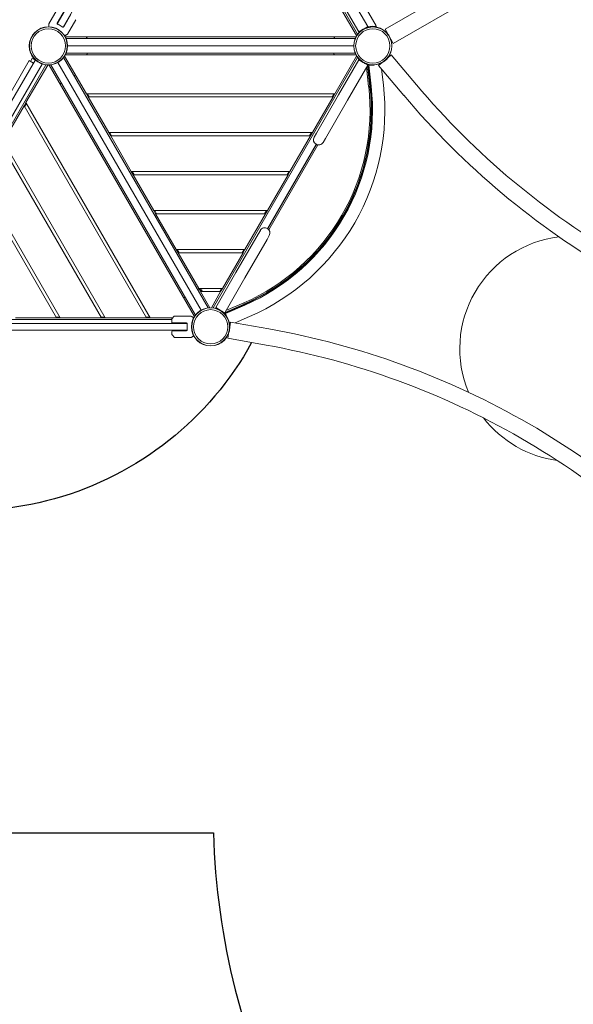
# Model space of a CAD drawing. Units: millimetres. Extents: x -6751 to 5639, y -4505 to 8595.
# Drawn here: x -2321 to -614, y -88 to 2947 of the extents above; entities that cross this region are included whole.
import ezdxf

# ---------------------------------------------------------------- set-up
doc = ezdxf.new("R2010")
doc.units = ezdxf.units.MM
doc.header["$LTSCALE"] = 0.2
doc.header["$MEASUREMENT"] = 0
doc.linetypes.add('BORDER', pattern=[1.75, 0.5, -0.25, 0.5, -0.25, 0, -0.25])
for name, color, linetype in [('HAGS-EN1176 Falling Space', 30, 'BORDER'), ('HAGS-EN1176 Free Space', 3, 'Continuous'), ('HAGS-Plan', 7, 'Continuous')]:
    doc.layers.add(name, color=color, linetype=linetype)

# ---------------------------------------------------------------- blocks, each defined once
blk = doc.blocks.new('A$C536d9ce6')
at = {"lineweight": 0}
for p, q in [((1091.2, 2898.2), (2654.1, 3800.5)), ((1116.6, 2854.2), (2684.3, 3759.4)), ((612.3, 3690.9), (1063.6, 2909.2)), ((80.5, 2915), (508.2, 3655.7)), ((526.4, 3645.2), (98.7, 2904.5)), ((1006.7, 2883.1), (561.2, 3654.6)), ((975.3, 3014.5), (1037.7, 2906.4)), ((1003.5, 2878.6), (936.5, 2994.6)), ((947.6, 2998.5), (1010, 2890.4)), ((54.5, 2914.9), (80.3, 2959.6)), ((101.6, 2954.5), (80.3, 2917.6)), ((54.4, 2906.1), (54.4, 2914.7)), ((80.4, 2915.8), (81.3, 2917.4)), ((122.8, 2943.3), (101, 2905.6)), ((112.1, 2882.7), (137.9, 2927.4)), ((100.4, 2906.4), (99.5, 2904.8)), ((1023.9, 2898.4), (1010, 2890.4)), ((1037.7, 2906.4), (1023.9, 2898.4)), ((1060.2, 2907.2), (1063.6, 2909.2)), ((1065.1, 2905.9), (1064.1, 2906.1)), ((1065.1, 2905.9), (1065, 2905)), ((1091.2, 2898.2), (1099.2, 2884.3)), ((104.5, 2882.3), (104.4, 2882.3)), ((105.6, 2874.6), (1001.2, 2874.6)), ((107.8, 2880.4), (107.7, 2880.4)), ((108, 2869.6), (998.9, 2869.6)), ((111.9, 2882.5), (108.3, 2880.4)), ((172.4, 2872.2), (170, 2874.6)), ((172.5, 2871.9), (172.5, 2869.6)), ((934.3, 2871.9), (934.3, 2869.6)), ((934.5, 2872.2), (936.8, 2874.6)), ((1108.6, 2868.1), (1116.6, 2854.2)), ((-2.5, 2827.5), (-2.1, 2826.5)), ((-2.5, 2827.5), (-2.2, 2827.5)), ((998.9, 2824.6), (108, 2824.6)), ((994.4, 2847.1), (112.4, 2847.1)), ((112.4, 2847.1), (994.4, 2847.1)), ((173.4, 2822.3), (173.4, 2824.6)), ((933.4, 2822.3), (933.4, 2824.6)), ((-98, 2642.4), (-6, 2801.7)), ((13.2, 2803.9), (-85.5, 2632.9)), ((-2.5, 2799.7), (-6, 2801.7)), ((7.5, 2794), (-2.5, 2799.7)), ((4.3, 2809.9), (-1.8, 2799.3)), ((7.7, 2807.9), (4.3, 2809.9)), ((82.9, 2796), (523.9, 2032.2)), ((523.9, 2032.2), (82.9, 2796)), ((100.2, 2811.1), (545.7, 2039.6)), ((103.4, 2815.6), (170.4, 2699.6)), ((1001.2, 2819.6), (105.6, 2819.6)), ((109.4, 2820.5), (109.4, 2820.5)), ((173.3, 2822), (170.9, 2819.6)), ((561.2, 2039.6), (1006.7, 2811.1)), ((933.6, 2822), (935.9, 2819.6)), ((936.5, 2699.6), (1003.5, 2815.6)), ((947.6, 2695.8), (1010, 2803.9)), ((1023.9, 2795.9), (1010, 2803.9)), ((1037.7, 2787.9), (1023.9, 2795.9)), ((1029.1, 2792.9), (1029.2, 2793)), ((1029.1, 2792.9), (1029.2, 2793)), ((1029.1, 2792.8), (1029.1, 2792.9)), ((1029.1, 2792.8), (1029.1, 2792.9)), ((1029.1, 2792.9), (1035.2, 2789.5)), ((1029.1, 2792.9), (1035.2, 2789.5)), ((1071.4, 2786.4), (1082.6, 2795.8)), ((1099.1, 2809.7), (1110.2, 2819.1)), ((1187.6, 2727.4), (1110.2, 2819.1)), ((45.7, 2788.6), (-399.8, 2017.1)), ((34.7, 2791.2), (-63.9, 2620.4)), ((51.2, 2788.1), (-15.8, 2672.1)), ((503.5, 2012.5), (55.7, 2788.1)), ((506.7, 2017.1), (61.2, 2788.6)), ((975.3, 2679.8), (1037.7, 2787.9)), ((1033.9, 2781.2), (1040.6, 2721.9)), ((1033.9, 2781.2), (1040.6, 2721.9)), ((1035.1, 2789.4), (1035.2, 2789.5)), ((1035.1, 2789.4), (1035.2, 2789.5)), ((1035.2, 2789.5), (1035.7, 2790.4)), ((1035.2, 2789.5), (1035.7, 2790.4)), ((1035.4, 2790.5), (1035.7, 2790.4)), ((1035.4, 2790.5), (1035.7, 2790.4)), ((1037.1, 2786.5), (1038.2, 2786.6)), ((1037.1, 2786.5), (1038.2, 2786.6)), ((1037.1, 2786.5), (1044.4, 2722.3)), ((1037.1, 2786.5), (1044.4, 2722.3)), ((1038.2, 2786.6), (1045.4, 2722.4)), ((1038.2, 2786.6), (1045.4, 2722.4)), ((1039.2, 2783.5), (1038.4, 2784.7)), ((1039.2, 2783.5), (1045.3, 2733)), ((1041.1, 2787.3), (1047.9, 2788.1)), ((1048.3, 2722.7), (1041.1, 2787.3)), ((1070.6, 2790.7), (1077.4, 2791.4)), ((1148.8, 2694.6), (1071.4, 2786.4)), ((1086.1, 2727), (1080.6, 2775.4)), ((91.1, 2731.5), (87.9, 2732.4)), ((91.5, 2731.6), (93.5, 2732.7)), ((134.9, 2755.6), (132.9, 2754.4)), ((135.1, 2755.9), (136, 2759.1)), ((1045.3, 2733), (1045.9, 2732.6)), ((1045.9, 2732.6), (1046.1, 2730.6)), ((1040.6, 2721.9), (1044.4, 2722.3)), ((1040.6, 2721.9), (1044.4, 2722.3)), ((1045.1, 2730.5), (1044.4, 2731)), ((1044.4, 2722.3), (1045.4, 2722.4)), ((1044.4, 2722.3), (1045.4, 2722.4)), ((1046.1, 2730.6), (1045.1, 2730.5)), ((-15.8, 2672.1), (-21.6, 2662.1)), ((367.2, 2008.6), (-15.8, 2672.1)), ((936.5, 2699.6), (170.4, 2699.6)), ((170.4, 2699.6), (176.1, 2689.6)), ((179, 2689.6), (173.2, 2699.6)), ((176.1, 2689.6), (930.8, 2689.6)), ((176.1, 2689.6), (239.6, 2579.6)), ((867.2, 2579.6), (930.8, 2689.6)), ((947.6, 2695.8), (879.6, 2577.9)), ((907.3, 2561.9), (975.3, 2679.8)), ((933.6, 2699.6), (927.9, 2689.6)), ((930.8, 2689.6), (936.5, 2699.6)), ((-21.6, 2662.1), (-85.1, 2552.1)), ((-21.6, 2662.1), (355.7, 2008.6)), ((-20.2, 2659.6), (-14.4, 2669.6)), ((228.7, 2008.6), (-85.1, 2552.1)), ((867.2, 2579.6), (239.6, 2579.6)), ((239.6, 2579.6), (245.4, 2569.6)), ((242.5, 2579.6), (248.3, 2569.6)), ((245.4, 2569.6), (861.5, 2569.6)), ((245.4, 2569.6), (308.9, 2459.6)), ((798, 2459.6), (861.5, 2569.6)), ((858.6, 2569.6), (864.4, 2579.6)), ((861.5, 2569.6), (867.2, 2579.6)), ((879.6, 2577.9), (872.5, 2565.7)), ((900.2, 2549.7), (907.3, 2561.9)), ((-90.9, 2542.1), (217.1, 2008.6)), ((878.4, 2543.8), (728.5, 2284.3)), ((878.4, 2543.8), (728.5, 2284.3)), ((879.2, 2543.4), (729.4, 2283.8)), ((880.2, 2542.9), (730.3, 2283.2)), ((880.2, 2542.9), (730.3, 2283.2)), ((884, 2541.9), (733, 2280.5)), ((884, 2541.9), (733, 2280.5)), ((798, 2459.6), (308.9, 2459.6)), ((308.9, 2459.6), (314.7, 2449.6)), ((317.6, 2449.6), (311.8, 2459.6)), ((795.1, 2459.6), (789.3, 2449.6)), ((792.2, 2449.6), (798, 2459.6)), ((90.1, 2008.6), (-154.4, 2432.1)), ((314.7, 2449.6), (792.2, 2449.6)), ((314.7, 2449.6), (378.2, 2339.6)), ((728.7, 2339.6), (792.2, 2449.6)), ((-160.2, 2422.1), (78.6, 2008.6)), ((728.7, 2339.6), (378.2, 2339.6)), ((378.2, 2339.6), (384, 2329.6)), ((386.9, 2329.6), (381.1, 2339.6)), ((725.8, 2339.6), (720, 2329.6)), ((722.9, 2329.6), (728.7, 2339.6)), ((979.7, 2352.1), (945.3, 2292.5)), ((979.5, 2354.7), (980.6, 2355)), ((981.1, 2352.5), (979.7, 2352.1)), ((980.6, 2355), (982, 2354.3)), ((981.1, 2352.5), (982, 2354.3)), ((384, 2329.6), (722.9, 2329.6)), ((384, 2329.6), (447.5, 2219.6)), ((659.4, 2219.6), (722.9, 2329.6)), ((961.1, 2323), (957.9, 2324.9)), ((961.1, 2323), (957.9, 2324.9)), ((962.1, 2322.5), (961.1, 2323)), ((962.1, 2322.5), (961.1, 2323)), ((706.7, 2278.5), (699.6, 2266.2)), ((943.1, 2290.2), (942.9, 2291.4)), ((944.5, 2289.4), (943.1, 2290.2)), ((944.5, 2289.4), (945.6, 2291)), ((945.3, 2292.5), (945.6, 2291)), ((699.6, 2266.2), (631.6, 2148.4)), ((659.3, 2132.4), (727.3, 2250.2)), ((727.3, 2250.2), (734.4, 2262.5)), ((659.4, 2219.6), (447.5, 2219.6)), ((447.5, 2219.6), (453.3, 2209.6)), ((456.1, 2209.6), (450.4, 2219.6)), ((656.5, 2219.6), (650.7, 2209.6)), ((653.6, 2209.6), (659.4, 2219.6)), ((453.3, 2209.6), (653.6, 2209.6)), ((453.3, 2209.6), (516.8, 2099.6)), ((590.1, 2099.6), (653.6, 2209.6)), ((631.6, 2148.4), (569.2, 2040.3)), ((659.3, 2132.4), (596.9, 2024.3)), ((514.9, 2097.4), (512.9, 2096.3)), ((515.3, 2097.4), (518.5, 2096.6)), ((590.1, 2099.6), (516.8, 2099.6)), ((516.8, 2099.6), (522.5, 2089.6)), ((525.4, 2089.6), (519.7, 2099.6)), ((521.9, 2095.7), (525.8, 2094.6)), ((528.9, 2089.6), (526.1, 2094.4)), ((587.2, 2099.6), (581.5, 2089.6)), ((584.3, 2089.6), (590.1, 2099.6)), ((472.2, 2071.5), (471.3, 2068.3)), ((472.4, 2071.8), (474.4, 2073)), ((522.5, 2089.6), (584.3, 2089.6)), ((522.5, 2089.6), (551.2, 2040)), ((555.7, 2040), (584.3, 2089.6)), ((548.5, 2042.9), (548.4, 2042.9)), ((583, 2032.3), (569.2, 2040.3)), ((657, 2051.4), (597.8, 2025.5)), ((657, 2051.4), (597.8, 2025.5)), ((657.4, 2050.4), (598.2, 2024.6)), ((657.4, 2050.4), (598.2, 2024.6)), ((658.6, 2047.7), (599, 2021.7)), ((655.5, 2054.8), (600.7, 2030.9)), ((655.5, 2054.8), (600.7, 2030.9)), ((648.2, 2045.2), (601.4, 2025.2)), ((648.8, 2044.9), (648.2, 2045.2)), ((650.7, 2045.7), (648.8, 2044.9)), ((649.6, 2047), (650.2, 2046.6)), ((650.2, 2046.6), (650.7, 2045.7)), ((655.5, 2054.8), (657, 2051.4)), ((655.5, 2054.8), (657, 2051.4)), ((657, 2051.4), (657.4, 2050.4)), ((657, 2051.4), (657.4, 2050.4)), ((-326.6, 2003.6), (433.4, 2003.6)), ((-48.4, 2008.6), (78.6, 2008.6)), ((88.7, 2011.1), (77.1, 2011.1)), ((78.6, 2008.6), (90.1, 2008.6)), ((90.1, 2008.6), (217.1, 2008.6)), ((215.7, 2011.1), (227.2, 2011.1)), ((217.1, 2008.6), (228.7, 2008.6)), ((228.7, 2008.6), (355.7, 2008.6)), ((365.8, 2011.1), (354.3, 2011.1)), ((355.7, 2008.6), (367.2, 2008.6)), ((367.2, 2008.6), (435.9, 2008.6)), ((433.4, 2005.9), (433.4, 1995.1)), ((433.6, 2006.2), (441.3, 2013.9)), ((493.3, 2014.1), (441.6, 2014.1)), ((493.6, 2014), (497.2, 2011.9)), ((497.4, 2011.5), (497.4, 2011.4)), ((497.4, 2007.6), (497.4, 2007.6)), ((596.9, 2024.3), (583, 2032.3)), ((588.2, 2029.2), (588.1, 2029.2)), ((588.2, 2029.2), (588.1, 2029.2)), ((588.2, 2029.3), (588.2, 2029.2)), ((588.2, 2029.3), (588.2, 2029.2)), ((594.2, 2025.7), (588.2, 2029.2)), ((594.2, 2025.7), (588.2, 2029.2)), ((593.7, 2024.8), (593.4, 2025)), ((593.7, 2024.8), (593.4, 2025)), ((594.2, 2025.7), (593.7, 2024.8)), ((594.2, 2025.7), (593.7, 2024.8)), ((594.3, 2025.8), (594.2, 2025.7)), ((594.3, 2025.8), (594.2, 2025.7)), ((597.7, 2025.7), (597.8, 2025.5)), ((597.7, 2025.7), (597.8, 2025.5)), ((597.8, 2025.5), (598.2, 2024.6)), ((597.8, 2025.5), (598.2, 2024.6)), ((599, 2021.7), (601.8, 2015.4)), ((599.9, 2025.3), (601.4, 2025.2)), ((673.8, 2012.8), (629.1, 1993.4)), ((-374.2, 1991.6), (481.1, 1991.6)), ((435.4, 1993.1), (479, 1993.1)), ((478.7, 1992.1), (480.5, 1992.1)), ((610.9, 1994.4), (613.6, 1988.2)), ((615, 1995.9), (612.4, 1981.5)), ((733.1, 1974.8), (615, 1995.9)), ((481.1, 1970.6), (-374.2, 1970.6)), ((434.3, 1956.3), (434.3, 1967.1)), ((434.5, 1955.9), (442.2, 1948.2)), ((436.3, 1969.1), (479, 1969.1)), ((494.2, 1948.1), (442.5, 1948.1)), ((480.5, 1970.1), (478.7, 1970.1)), ((501.9, 1952.4), (494.5, 1948.1)), ((608.6, 1960.2), (606.1, 1945.9)), ((724.2, 1924.8), (606.1, 1945.9))]:
    blk.add_line(p, q, dxfattribs=at)
for centre, radius in [((53.4, 2847.1), 59), ((53.4, 2847.1), 59), ((53.4, 2847.1), 58.3), ((53.4, 2847.1), 58.3), ((53.4, 2847.1), 52.9), ((53.4, 2847.1), 52.9), ((1053.4, 2847.1), 59), ((1053.4, 2847.1), 59), ((1053.4, 2847.1), 58.3), ((1053.4, 2847.1), 58.3), ((1053.4, 2847.1), 52.9), ((1053.4, 2847.1), 52.9), ((553.4, 1981.1), 59), ((553.4, 1981.1), 59), ((553.4, 1981.1), 58.3), ((553.4, 1981.1), 58.3), ((553.4, 1981.1), 52.9), ((553.4, 1981.1), 52.9)]:
    blk.add_circle(centre, radius, dxfattribs=at)
for centre, radius, start, end in [((54.9, 2914.7), 0.5, 150, 180), ((67.5, 2871.5), 47.9, 73.2747, 74.5068), ((137.5, 2927.7), 0.5, 330, 15), ((67.5, 2871.5), 44.5, 60, 68.4081), ((67.5, 2871.5), 44.5, 51.5919, 60), ((67.5, 2871.5), 47.9, 45.4932, 46.7253), ((1018.2, 2900.9), 5.22, 305.1327, 317.1977), ((1018.2, 2900.9), 8.22, 352.5035, 352.6477), ((1053.6, 2848.3), 59.3, 83.654, 109.0748), ((108, 2880.8), 0.5, 240, 300), ((111.7, 2882.9), 0.5, 300, 330), ((172, 2871.9), 0.5, 0, 45), ((934.8, 2871.9), 0.5, 135, 180), ((52.8, 2846), 59, 220.1851, 227.022), ((172.9, 2822.3), 0.5, 315, 0), ((933.9, 2822.3), 0.5, 180, 225), ((1018.2, 2793.4), 5.22, 42.8023, 54.8673), ((1018.2, 2793.4), 8.22, 7.3523, 7.4965), ((1027.1, 2789.5), 3.93, 60, 73.7683), ((1027.1, 2789.5), 3.93, 60, 73.7683), ((1033.2, 2786.1), 3.93, 46.2317, 60), ((1033.2, 2786.1), 3.93, 46.2317, 60), ((1033.2, 2786.1), 5, 6.4537, 60), ((1033.2, 2786.1), 3.93, 6.4537, 9.9411), ((1033.2, 2786.1), 3.93, 6.4537, 9.9411), ((91.3, 2732), 0.5, 255, 300), ((134.7, 2756), 0.5, 300, 345), ((396.6, 2649), 648.2, 330, 6.4537), ((396.6, 2649), 648.2, 330, 6.4537), ((396.6, 2649), 651.9, 330, 6.4537), ((396.6, 2649), 651.9, 330, 6.4537), ((396.6, 2649), 653, 330, 6.4537), ((396.1, 2649.3), 656.4, 330, 6.4279), ((396.1, 2649.3), 694.4, 330, 6.4279), ((3041.3, 4290.2), 2424.6, 220.1332, 240), ((3041.3, 4290.2), 2475.4, 220.1332, 240), ((886.4, 2557.7), 16, 150, 240), ((886.4, 2557.7), 16, 240, 330), ((396.6, 2649), 648.2, 293.5463, 330), ((396.6, 2649), 648.2, 293.5463, 330), ((396.6, 2649), 651.9, 293.5463, 330), ((396.6, 2649), 651.9, 293.5463, 330), ((396.6, 2649), 653, 293.5463, 330), ((396.1, 2649.3), 656.4, 293.5721, 330), ((396.1, 2649.3), 694.4, 293.5721, 330), ((720.5, 2270.5), 16, 60, 150), ((720.5, 2270.5), 16, 330, 60), ((1668.9, 1913.4), 347.5, 96.8772, 202.7007), ((515.2, 2097), 0.5, 75, 120), ((525.7, 2094.1), 0.5, 30, 75), ((472.7, 2071.4), 0.5, 120, 165), ((582.4, 2038.5), 5.22, 245.1327, 257.1977), ((433.9, 2005.9), 0.5, 135, 180), ((441.6, 2013.6), 0.5, 90, 135), ((493.3, 2013.6), 0.5, 60, 90), ((496.9, 2011.5), 0.5, 0, 60), ((582.4, 2038.5), 8.22, 292.5035, 292.6477), ((590.1, 2032.6), 3.93, 226.2317, 240), ((590.1, 2032.6), 3.93, 226.2317, 240), ((596.2, 2029.1), 5, 240, 293.5463), ((596.2, 2029.1), 3.93, 240, 253.7683), ((596.2, 2029.1), 3.93, 240, 253.7683), ((596.2, 2029.1), 3.93, 290.0589, 293.5463), ((596.2, 2029.1), 3.93, 290.0589, 293.5463), ((435.4, 1995.1), 2, 180, 270), ((525.3, 1981.1), 47.9, 165.4932, 166.7253), ((525.3, 1981.1), 44.5, 171.5919, 180), ((525.3, 1981.1), 44.5, 180, 188.4081), ((297.6, -462), 2475.4, 60, 79.8668), ((436.3, 1967.1), 2, 90, 180), ((434.8, 1956.3), 0.5, 180, 225), ((442.5, 1948.6), 0.5, 225, 270), ((525.3, 1981.1), 47.9, 193.2747, 194.5068), ((494.2, 1948.6), 0.5, 270, 300), ((297.6, -462), 2424.6, 60, 79.8668), ((1668.9, 1913.4), 347.5, 217.8263, 262.1818), ((297.6, -462), 2475.4, 40.1332, 60), ((297.6, -462), 2424.6, 40.1332, 60)]:
    blk.add_arc(centre, radius, start, end, dxfattribs=at)
for points, knots in [([(55.2, 2906.1), (55.2, 2906.4), (55.2, 2906.8), (55.2, 2908.1), (55.2, 2908.9), (55.2, 2910.5), (55.2, 2911.2), (55.2, 2912.4), (55.2, 2912.9), (55.2, 2913.6), (55.2, 2913.8), (55.2, 2914.1), (55.2, 2914.2), (55.2, 2914.3), (55.2, 2914.4), (55.2, 2914.4)], [0.22455, 0.22455, 0.22455, 0.22455, 0.2922794, 0.2922794, 0.4692096, 0.4692096, 0.6461397, 0.6461397, 0.8230699, 0.8230699, 0.9115349, 0.9115349, 0.9557675, 0.9557675, 0.9811278, 0.9811278, 0.9811278, 0.9811278]), ([(80.4, 2915.8), (80.3, 2915.7), (80.3, 2915.4), (80.6, 2914.9), (80.8, 2914.6), (81.4, 2914.1), (81.8, 2913.8), (82.8, 2913.3), (83.3, 2913), (83.9, 2912.8)], [-2.7989247, -2.7989247, -2.7989247, -2.7989247, -2.621826, -2.621826, -2.4447273, -2.4447273, -2.2761986, -2.2761986, -2.1076699, -2.1076699, -2.1076699, -2.1076699]), ([(95.1, 2906.3), (95.6, 2906), (96.1, 2905.6), (97, 2905.1), (97.5, 2904.8), (98.3, 2904.6), (98.6, 2904.5), (99.2, 2904.5), (99.4, 2904.7), (99.5, 2904.8)], [-2.0896782, -2.0896782, -2.0896782, -2.0896782, -1.9211495, -1.9211495, -1.7526209, -1.7526209, -1.5755222, -1.5755222, -1.3984235, -1.3984235, -1.3984235, -1.3984235]), ([(1056.4, 2906), (1055.5, 2906.1), (1054.6, 2906.2), (1053.7, 2906.2), (1050.6, 2906.3), (1047.3, 2906.2), (1043.9, 2905.7), (1040.5, 2905.2), (1037.1, 2904.3), (1033.7, 2903.1), (1030.3, 2901.9), (1027.1, 2900.3), (1024, 2898.4), (1022.7, 2897.6), (1021.4, 2896.7), (1020.1, 2895.8)], [0.3381129, 0.3381129, 0.3381129, 0.3381129, 0.375, 0.375, 0.375, 0.5, 0.5, 0.5, 0.625, 0.625, 0.625, 0.75, 0.75, 0.75, 0.80593, 0.80593, 0.80593, 0.80593]), ([(1028.4, 2901), (1029.4, 2901.5), (1030.4, 2901.9), (1031.6, 2902.4), (1033.3, 2903.1), (1035.2, 2903.8), (1037.3, 2904.4), (1038.3, 2904.7), (1039.4, 2905), (1040.4, 2905.3), (1040.7, 2905.3), (1041, 2905.4), (1041.3, 2905.5), (1041.5, 2905.5), (1041.8, 2905.6), (1042.1, 2905.6), (1042.2, 2905.7), (1042.4, 2905.7), (1042.5, 2905.7), (1042.6, 2905.7), (1042.6, 2905.8), (1042.7, 2905.8), (1042.7, 2905.8), (1042.8, 2905.8), (1042.8, 2905.8), (1042.8, 2905.8), (1042.8, 2905.8), (1042.9, 2905.8), (1042.9, 2905.8), (1042.9, 2905.8), (1042.9, 2905.8), (1042.9, 2905.8), (1042.9, 2905.8), (1042.9, 2905.8), (1043.1, 2905.9), (1043.4, 2905.9), (1043.7, 2906)], [0.3263025, 0.3263025, 0.3263025, 0.3263025, 0.5, 0.5, 0.5, 0.75, 0.75, 0.75, 0.875, 0.875, 0.875, 0.90625, 0.90625, 0.90625, 0.9375, 0.9375, 0.9375, 0.953125, 0.953125, 0.953125, 0.9609375, 0.9609375, 0.9609375, 0.9648438, 0.9648438, 0.9648438, 0.9668089, 0.9668089, 0.9668089, 0.9677734, 0.9677734, 0.9677734, 0.96875, 0.96875, 0.96875, 1, 1, 1, 1]), ([(1043.7, 2906), (1044, 2906), (1044.3, 2906.1), (1044.6, 2906.1), (1044.7, 2906.1), (1044.9, 2906.2), (1045, 2906.2), (1045.1, 2906.2), (1045.1, 2906.2), (1045.2, 2906.2), (1045.2, 2906.2), (1045.3, 2906.2), (1045.3, 2906.2), (1045.3, 2906.2), (1045.4, 2906.2), (1045.4, 2906.2), (1046, 2906.3), (1046.5, 2906.4), (1047.1, 2906.5), (1048.2, 2906.6), (1049.3, 2906.7), (1050.3, 2906.8), (1052.5, 2906.9), (1054.5, 2906.9), (1056.3, 2906.9), (1058.2, 2906.8), (1059.8, 2906.6), (1061.1, 2906.5), (1061.4, 2906.5), (1061.7, 2906.4), (1062, 2906.4), (1062.3, 2906.3), (1062.6, 2906.3), (1062.9, 2906.3), (1063, 2906.2), (1063.1, 2906.2), (1063.2, 2906.2), (1063.3, 2906.2), (1063.3, 2906.2), (1063.4, 2906.2), (1063.5, 2906.2), (1063.5, 2906.2), (1063.6, 2906.1), (1063.6, 2906.1), (1063.7, 2906.1), (1063.7, 2906.1), (1063.7, 2906.1), (1063.8, 2906.1), (1063.8, 2906.1), (1063.8, 2906.1), (1063.8, 2906.1), (1063.8, 2906.1), (1063.8, 2906.1), (1063.8, 2906.1), (1063.9, 2906.1), (1063.9, 2906.1), (1063.9, 2906.1), (1063.9, 2906.1), (1063.9, 2906.1), (1063.9, 2906.1), (1063.9, 2906.1), (1063.9, 2906.1), (1064, 2906.1), (1064.1, 2906.1)], [0, 0, 0, 0, 0.03125, 0.03125, 0.03125, 0.046875, 0.046875, 0.046875, 0.054687, 0.054687, 0.054687, 0.058594, 0.058594, 0.058594, 0.0625, 0.0625, 0.0625, 0.125, 0.125, 0.125, 0.25, 0.25, 0.25, 0.5, 0.5, 0.5, 0.75, 0.75, 0.75, 0.8125, 0.8125, 0.8125, 0.875, 0.875, 0.875, 0.90625, 0.90625, 0.90625, 0.921875, 0.921875, 0.921875, 0.9375, 0.9375, 0.9375, 0.953125, 0.953125, 0.953125, 0.960937, 0.960937, 0.960937, 0.964844, 0.964844, 0.964844, 0.966809, 0.966809, 0.966809, 0.967773, 0.967773, 0.967773, 0.96875, 0.96875, 0.96875, 1, 1, 1, 1]), ([(110.9, 2882.3), (110.8, 2882.3), (110.8, 2882.2), (110.8, 2882.2), (110.7, 2882.2), (110.6, 2882.1), (110.5, 2882.1), (110.4, 2882), (110.2, 2881.9), (110, 2881.8), (109.6, 2881.5), (109.1, 2881.3), (108.6, 2881), (108, 2880.6), (107.4, 2880.3), (106.8, 2879.9), (106.1, 2879.5), (105.4, 2879.1), (104.6, 2878.6), (104.3, 2878.5), (104, 2878.3), (103.6, 2878.1)], [0.0188723, 0.0188723, 0.0188723, 0.0188723, 0.0442326, 0.0442326, 0.0442326, 0.0884652, 0.0884652, 0.0884652, 0.1769303, 0.1769303, 0.1769303, 0.3538606, 0.3538606, 0.3538606, 0.5307909, 0.5307909, 0.5307909, 0.7077212, 0.7077212, 0.7077212, 0.7754498, 0.7754498, 0.7754498, 0.7754498]), ([(8.2, 2808.9), (8, 2809.1), (7.8, 2809.3), (7.6, 2809.6), (7.5, 2809.7), (7.4, 2809.8), (7.3, 2809.9), (7.3, 2809.9), (7.3, 2810), (7.2, 2810), (7.2, 2810.1), (7.2, 2810.1), (7.2, 2810.1), (7.1, 2810.1), (7.1, 2810.2), (7.1, 2810.2), (6.7, 2810.6), (6.4, 2811.1), (6.1, 2811.5), (5.4, 2812.4), (4.8, 2813.3), (4.2, 2814.2), (3, 2816), (1.9, 2817.7), (1.1, 2819.4), (0.2, 2821), (-0.4, 2822.4), (-1, 2823.7), (-1.1, 2824), (-1.2, 2824.2), (-1.3, 2824.5), (-1.4, 2824.8), (-1.6, 2825.1), (-1.6, 2825.3), (-1.7, 2825.4), (-1.7, 2825.5), (-1.8, 2825.6), (-1.8, 2825.7), (-1.8, 2825.7), (-1.8, 2825.8), (-1.9, 2825.9), (-1.9, 2825.9), (-1.9, 2826), (-1.9, 2826), (-1.9, 2826.1), (-2, 2826.1), (-2, 2826.1), (-2, 2826.2), (-2, 2826.2), (-2, 2826.2), (-2, 2826.2), (-2, 2826.2), (-2, 2826.2), (-2, 2826.2), (-2, 2826.2), (-2, 2826.2), (-2, 2826.2), (-2, 2826.2), (-2, 2826.2), (-2, 2826.2), (-2, 2826.2), (-2, 2826.3), (-2.1, 2826.4), (-2.1, 2826.5)], [0, 0, 0, 0, 0.03125, 0.03125, 0.03125, 0.046875, 0.046875, 0.046875, 0.054688, 0.054688, 0.054688, 0.058594, 0.058594, 0.058594, 0.0625, 0.0625, 0.0625, 0.125, 0.125, 0.125, 0.25, 0.25, 0.25, 0.5, 0.5, 0.5, 0.75, 0.75, 0.75, 0.8125, 0.8125, 0.8125, 0.875, 0.875, 0.875, 0.90625, 0.90625, 0.90625, 0.921875, 0.921875, 0.921875, 0.9375, 0.9375, 0.9375, 0.953125, 0.953125, 0.953125, 0.960938, 0.960938, 0.960938, 0.964844, 0.964844, 0.964844, 0.966809, 0.966809, 0.966809, 0.967773, 0.967773, 0.967773, 0.96875, 0.96875, 0.96875, 1, 1, 1, 1]), ([(13.1, 2803.7), (13, 2803.8), (12.9, 2803.9), (12.7, 2804.1), (12, 2804.8), (11.2, 2805.6), (10.4, 2806.4), (10.2, 2806.6), (10, 2806.8), (9.8, 2807), (9.6, 2807.2), (9.5, 2807.4), (9.3, 2807.6), (9.2, 2807.7), (9.1, 2807.8), (9, 2807.9), (8.9, 2808), (8.9, 2808), (8.9, 2808.1), (8.8, 2808.1), (8.8, 2808.1), (8.8, 2808.2), (8.8, 2808.2), (8.8, 2808.2), (8.7, 2808.2), (8.7, 2808.2), (8.7, 2808.2), (8.7, 2808.2), (8.7, 2808.2), (8.7, 2808.2), (8.7, 2808.2), (8.6, 2808.4), (8.4, 2808.6), (8.2, 2808.9)], [0.7307813, 0.7307813, 0.7307813, 0.7307813, 0.75, 0.75, 0.75, 0.875, 0.875, 0.875, 0.90625, 0.90625, 0.90625, 0.9375, 0.9375, 0.9375, 0.953125, 0.953125, 0.953125, 0.9609375, 0.9609375, 0.9609375, 0.9648438, 0.9648438, 0.9648438, 0.9668089, 0.9668089, 0.9668089, 0.9677734, 0.9677734, 0.9677734, 0.96875, 0.96875, 0.96875, 1, 1, 1, 1]), ([(1056.4, 2788.2), (1055.5, 2788.1), (1054.6, 2788), (1053.7, 2788), (1050.6, 2787.9), (1047.3, 2788), (1043.9, 2788.5), (1040.5, 2789), (1037.1, 2789.9), (1033.7, 2791.1), (1030.3, 2792.3), (1027.1, 2793.9), (1024, 2795.8), (1022.7, 2796.6), (1021.4, 2797.5), (1020.1, 2798.4)], [0.3381129, 0.3381129, 0.3381129, 0.3381129, 0.375, 0.375, 0.375, 0.5, 0.5, 0.5, 0.625, 0.625, 0.625, 0.75, 0.75, 0.75, 0.80593, 0.80593, 0.80593, 0.80593]), ([(606, 2008), (605.6, 2008.8), (605.2, 2009.6), (604.8, 2010.4), (603.3, 2013.1), (601.5, 2015.9), (599.4, 2018.6), (597.3, 2021.3), (594.8, 2023.8), (592.1, 2026.1), (589.3, 2028.5), (586.4, 2030.5), (583.2, 2032.2), (581.8, 2033), (580.4, 2033.7), (578.9, 2034.3)], [0.3381129, 0.3381129, 0.3381129, 0.3381129, 0.375, 0.375, 0.375, 0.5, 0.5, 0.5, 0.625, 0.625, 0.625, 0.75, 0.75, 0.75, 0.80593, 0.80593, 0.80593, 0.80593]), ([(494.3, 2013.2), (494.3, 2013.2), (494.3, 2013.2), (494.4, 2013.2), (494.4, 2013.1), (494.5, 2013.1), (494.6, 2013), (494.8, 2012.9), (495, 2012.8), (495.2, 2012.7), (495.5, 2012.5), (496, 2012.2), (496.6, 2011.9), (497.1, 2011.6), (497.7, 2011.2), (498.4, 2010.9), (499, 2010.5), (499.8, 2010.1), (500.6, 2009.6), (500.9, 2009.4), (501.2, 2009.2), (501.5, 2009.1)], [0.0188723, 0.0188723, 0.0188723, 0.0188723, 0.0442326, 0.0442326, 0.0442326, 0.0884652, 0.0884652, 0.0884652, 0.1769303, 0.1769303, 0.1769303, 0.3538606, 0.3538606, 0.3538606, 0.5307909, 0.5307909, 0.5307909, 0.7077212, 0.7077212, 0.7077212, 0.7754498, 0.7754498, 0.7754498, 0.7754498]), ([(481.3, 1987.6), (481.4, 1988.1), (481.5, 1988.7), (481.5, 1989.8), (481.4, 1990.3), (481.3, 1991.1), (481.1, 1991.5), (480.8, 1992), (480.6, 1992.1), (480.5, 1992.1)], [-2.0896782, -2.0896782, -2.0896782, -2.0896782, -1.9211495, -1.9211495, -1.7526209, -1.7526209, -1.5755222, -1.5755222, -1.3984235, -1.3984235, -1.3984235, -1.3984235]), ([(480.5, 1970.1), (480.6, 1970.1), (480.8, 1970.2), (481.1, 1970.7), (481.3, 1971), (481.4, 1971.8), (481.5, 1972.3), (481.5, 1973.4), (481.4, 1974), (481.3, 1974.6)], [-2.7989247, -2.7989247, -2.7989247, -2.7989247, -2.621826, -2.621826, -2.4447273, -2.4447273, -2.2761986, -2.2761986, -2.1076699, -2.1076699, -2.1076699, -2.1076699]), ([(501.5, 1953.1), (501.2, 1952.9), (500.9, 1952.7), (499.8, 1952.1), (499, 1951.7), (497.7, 1950.9), (497.1, 1950.6), (496, 1949.9), (495.5, 1949.7), (495, 1949.3), (494.8, 1949.2), (494.5, 1949.1), (494.4, 1949), (494.3, 1949), (494.3, 1949), (494.3, 1948.9)], [0.22455, 0.22455, 0.22455, 0.22455, 0.2922794, 0.2922794, 0.4692096, 0.4692096, 0.6461397, 0.6461397, 0.8230699, 0.8230699, 0.9115349, 0.9115349, 0.9557675, 0.9557675, 0.9811278, 0.9811278, 0.9811278, 0.9811278])]:
    blk.add_open_spline(points, degree=3, knots=knots, dxfattribs=at)

msp = doc.modelspace()

# ---------------------------------------------------------------- linework, layer by layer
at = {"layer": 'HAGS-EN1176 Falling Space', "linetype": 'ByBlock'}
msp.add_lwpolyline([(2509.378, -394.179, 0.19879937), (3856.744, 962.998, 0.15235809), (4115.92, 3938.022, 0.42613885), (2707.613, 6878.416, 0.11575505), (2012.05, 7281.942, 0.22045634), (-12.145, 7281.913, 0.19022966), (-1024.205, 6478.076), (-1488.409, 5674.05), (-2512.051, 5083.05, 0.09417304), (-2953.248, 4702.76), (-3252.606, 4875.595, 0.213181), (-4469.539, 5002.03), (-5019.753, 5319.696, 0.41421356), (-6385.779, 4953.67), (-6616.868, 4553.411, 0.41421356), (-6250.843, 3187.386), (-5700.629, 2869.72, 0.213181), (-4982.667, 1879.043), (-4177.992, 1414.464, 0.30551331), (-2732.051, 440), (-1723.239, 440, 0.11127253), (-1484.291, -501.093, 0.08981827)], format="xyb", dxfattribs=at)
at = {"layer": 'HAGS-EN1176 Free Space'}
msp.add_lwpolyline([(-1605.753, 1951.242, -0.42035574), (-2982.051, 1566.987), (-5268.64, 2887.15, -1), (-4268.64, 4619.201), (-1982.051, 3299.038)], format="xyb", dxfattribs=at)

# ---------------------------------------------------------------- block references
at = {"layer": 'HAGS-Plan'}
msp.add_blockref('A$C536d9ce6', (-2285.492, 18.923), dxfattribs=at)

doc.saveas('drawing.dxf')
